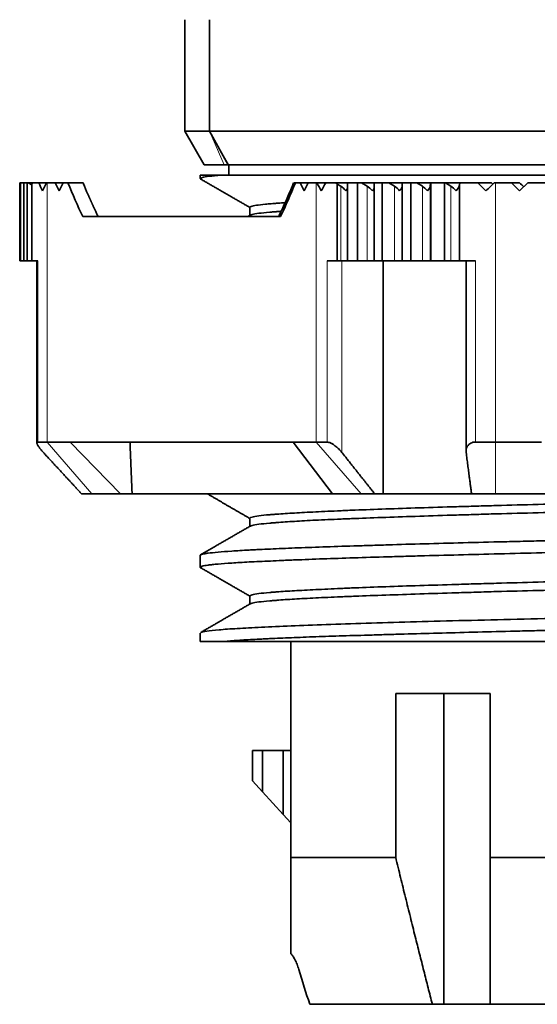
# Model space of a CAD drawing. Units: millimetres. Extents: x 33 to 290, y 18 to 201.
# Drawn here: x 134 to 144, y 135 to 154 of the extents above; entities that cross this region are included whole.
import ezdxf

# ---------------------------------------------------------------- set-up
doc = ezdxf.new("R2010")
doc.units = ezdxf.units.MM
doc.layers.add('1', color=7, linetype='Continuous', true_color=0xffffff)

msp = doc.modelspace()

# ---------------------------------------------------------------- linework, layer by layer
at = {"layer": '1', "color": 18, "linetype": 'Continuous', "lineweight": 35}
for p, q in [((137.3, 154.133), (137.3, 151.983)), ((137.778, 154.133), (137.778, 151.983)), ((137.3, 151.983), (137.675, 151.333)), ((137.3, 151.983), (137.778, 151.983)), ((137.778, 151.983), (138.137, 151.333)), ((137.778, 151.983), (147.202, 151.983)), ((137.675, 151.333), (138.064, 151.333)), ((138.064, 151.333), (138.137, 151.333)), ((138.137, 151.333), (138.151, 151.333)), ((138.15, 151.333), (138.15, 151.133)), ((147.247, 151.333), (138.151, 151.333)), ((137.6, 151.133), (137.6, 151.068)), ((137.6, 151.133), (137.979, 151.133)), ((134.114, 150.983), (134.114, 149.483)), ((134.129, 150.983), (134.114, 150.983)), ((134.129, 150.983), (134.192, 150.983)), ((134.129, 149.483), (134.129, 150.983)), ((134.192, 150.983), (134.192, 149.483)), ((134.257, 150.983), (134.192, 150.983)), ((134.257, 150.983), (134.281, 150.983)), ((134.257, 149.483), (134.257, 150.983)), ((134.281, 150.983), (134.348, 150.947)), ((134.281, 150.983), (134.356, 150.983)), ((134.348, 150.959), (134.348, 149.483)), ((134.484, 150.983), (134.356, 150.983)), ((134.484, 150.983), (134.631, 150.983)), ((134.644, 150.983), (134.631, 150.983)), ((134.644, 150.983), (134.796, 150.983)), ((134.796, 150.983), (134.956, 150.983)), ((134.876, 150.833), (134.796, 150.983)), ((134.956, 150.983), (134.876, 150.833)), ((134.956, 150.983), (135.046, 150.983)), ((135.046, 150.983), (135.061, 150.983)), ((135.243, 150.983), (135.255, 150.983)), ((139.437, 150.983), (139.528, 150.983)), ((139.528, 150.983), (139.687, 150.983)), ((139.607, 150.833), (139.528, 150.983)), ((139.687, 150.983), (139.607, 150.833)), ((139.687, 150.983), (139.84, 150.983)), ((139.853, 150.983), (139.84, 150.983)), ((139.853, 150.983), (140.025, 150.983)), ((140.226, 150.983), (140.025, 150.983)), ((140.226, 150.983), (140.441, 150.983)), ((140.242, 150.959), (140.313, 150.92)), ((140.242, 149.483), (140.242, 150.959)), ((140.441, 150.983), (140.441, 149.483)), ((140.64, 150.983), (140.441, 150.983)), ((140.64, 149.483), (140.64, 150.983)), ((140.64, 150.983), (140.712, 150.983)), ((140.712, 150.983), (140.824, 150.92)), ((140.712, 150.983), (140.959, 150.983)), ((141.114, 150.983), (140.959, 150.983)), ((140.959, 150.983), (140.959, 149.483)), ((141.114, 150.983), (141.24, 150.983)), ((141.114, 149.483), (141.114, 150.983)), ((141.24, 150.983), (141.35, 150.92)), ((141.24, 150.983), (141.5, 150.983)), ((141.5, 150.983), (141.5, 149.483)), ((141.67, 150.983), (141.5, 150.983)), ((141.67, 150.983), (141.783, 150.983)), ((141.67, 149.483), (141.67, 150.983)), ((141.783, 150.983), (142.049, 150.983)), ((141.783, 150.983), (141.889, 150.92)), ((142.043, 150.92), (142.049, 150.983)), ((142.049, 150.983), (142.052, 150.983)), ((142.052, 150.983), (142.052, 149.483)), ((142.315, 150.983), (142.052, 150.983)), ((142.315, 150.983), (142.338, 150.983)), ((142.315, 149.483), (142.315, 150.983)), ((142.338, 150.983), (142.63, 150.983)), ((142.338, 150.983), (142.441, 150.92)), ((142.598, 150.92), (142.605, 150.959)), ((142.605, 150.959), (142.605, 149.483)), ((142.959, 150.983), (142.63, 150.983)), ((142.959, 150.983), (143.225, 150.983)), ((143.304, 150.983), (143.278, 150.983)), ((143.304, 150.983), (143.609, 150.983)), ((143.609, 150.983), (143.768, 150.983)), ((143.768, 150.833), (143.609, 150.983)), ((143.928, 150.983), (143.768, 150.833)), ((143.928, 150.983), (144.109, 150.983)), ((138.56, 150.514), (138.56, 150.358)), ((139.151, 150.333), (135.333, 150.333)), ((134.114, 149.483), (134.129, 149.483)), ((134.129, 149.483), (134.192, 149.483)), ((134.192, 149.483), (134.257, 149.483)), ((134.257, 149.483), (134.348, 149.483)), ((134.465, 149.483), (134.348, 149.483)), ((134.447, 149.483), (134.447, 145.966)), ((140.242, 149.483), (140.051, 149.483)), ((140.242, 149.483), (140.313, 149.483)), ((140.313, 149.483), (140.441, 149.483)), ((140.441, 149.483), (140.64, 149.483)), ((140.64, 149.483), (140.824, 149.483)), ((140.824, 149.483), (140.959, 149.483)), ((140.959, 149.483), (141.114, 149.483)), ((141.114, 149.483), (141.35, 149.483)), ((141.134, 144.983), (141.134, 149.483)), ((141.35, 149.483), (141.5, 149.483)), ((141.5, 149.483), (141.67, 149.483)), ((141.67, 149.483), (141.889, 149.483)), ((141.889, 149.483), (142.043, 149.483)), ((142.043, 149.483), (142.052, 149.483)), ((142.052, 149.483), (142.315, 149.483)), ((142.315, 149.483), (142.441, 149.483)), ((142.441, 149.483), (142.598, 149.483)), ((142.598, 149.483), (142.605, 149.483)), ((142.913, 149.483), (142.605, 149.483)), ((142.733, 149.483), (142.733, 145.808)), ((134.465, 145.983), (134.644, 145.983)), ((134.644, 145.983), (135.087, 145.983)), ((136.059, 144.983), (135.087, 145.983)), ((135.087, 145.983), (139.397, 145.983)), ((139.397, 145.983), (139.84, 145.983)), ((139.397, 145.983), (140.156, 144.983)), ((139.84, 145.983), (140.051, 145.983)), ((142.913, 145.983), (143.304, 145.983)), ((143.304, 145.983), (144.19, 145.983)), ((135.309, 144.983), (135.51, 144.983)), ((135.51, 144.983), (136.059, 144.983)), ((136.284, 144.983), (136.059, 144.983)), ((140.156, 144.983), (136.284, 144.983)), ((140.156, 144.983), (140.706, 144.983)), ((140.706, 144.983), (140.97, 144.983)), ((141.134, 144.983), (140.97, 144.983)), ((142.839, 144.983), (141.134, 144.983)), ((142.839, 144.983), (143.304, 144.983)), ((143.304, 144.983), (144.404, 144.983)), ((138.56, 144.513), (138.56, 144.358)), ((137.6, 143.799), (137.6, 143.568)), ((138.56, 143.013), (138.56, 142.858)), ((137.6, 142.298), (137.6, 142.133)), ((137.6, 142.133), (138.004, 142.133)), ((139.35, 142.133), (139.35, 137.969)), ((141.374, 137.969), (141.374, 141.133)), ((141.374, 141.133), (143.2, 141.133)), ((142.303, 135.133), (142.303, 141.133)), ((143.2, 141.133), (143.2, 137.969)), ((138.608, 140.033), (138.608, 139.443)), ((138.8, 140.033), (138.608, 140.033)), ((139.2, 140.033), (138.8, 140.033)), ((138.8, 140.033), (138.8, 139.233)), ((139.35, 140.033), (139.2, 140.033)), ((139.2, 138.797), (139.2, 140.033)), ((138.8, 139.233), (138.608, 139.443)), ((138.8, 139.233), (139.2, 138.797)), ((139.2, 138.797), (139.35, 138.633)), ((141.374, 137.969), (139.35, 137.969)), ((147.05, 137.969), (143.2, 137.969)), ((139.715, 135.133), (142.083, 135.133)), ((142.303, 135.133), (142.083, 135.133)), ((143.2, 135.133), (142.303, 135.133)), ((143.2, 135.133), (147.35, 135.133))]:
    msp.add_line(p, q, dxfattribs=at)
at = {"layer": '1', "color": 8, "linetype": 'Continuous', "lineweight": 18}
for p, q in [((137.778, 151.983), (138.064, 151.333)), ((138.151, 151.333), (137.778, 151.983)), ((134.644, 145.983), (134.644, 150.983)), ((139.84, 150.983), (139.84, 145.983)), ((140.313, 149.483), (140.313, 150.92)), ((140.824, 149.483), (140.824, 150.92)), ((141.35, 149.483), (141.35, 150.92)), ((141.889, 149.483), (141.889, 150.92)), ((142.043, 149.483), (142.043, 150.92)), ((142.441, 149.483), (142.441, 150.92)), ((142.598, 149.483), (142.598, 150.92)), ((143.304, 145.983), (143.304, 150.983)), ((134.465, 145.983), (134.465, 149.483)), ((140.051, 149.483), (140.051, 145.983)), ((140.336, 145.782), (140.336, 149.483)), ((142.913, 145.983), (142.913, 149.483)), ((135.51, 144.983), (134.644, 145.983)), ((139.84, 145.983), (140.706, 144.983)), ((143.304, 144.983), (143.304, 145.983))]:
    msp.add_line(p, q, dxfattribs=at)
at = {"layer": '1', "color": 18, "linetype": 'Continuous', "lineweight": 35}
for centre, major_axis, ratio, start_param, end_param in [((138.108, 149.928), (2.949, 2.949), 0.916331, 2.045458, 2.051781), ((138.108, 152.19), (-3.007, 3.007), 0.876976, 1.157237, 1.196826), ((138.108, 149.477), (3.007, 3.007), 0.876977, 1.904603, 1.944767), ((143.304, 149.477), (-3.788, 3.788), 0.339454, 0.857405, 0.897569), ((143.304, 152.19), (3.788, 3.788), 0.339454, 2.204434, 2.244024), ((143.303, 149.928), (-3.814, 3.814), 0.315273, 0.998369, 1.004694), ((140.355, 150.833), (-0.0954, 0.0954), 0.315299, 4.406956, 5.454154), ((140.355, 150.833), (0.0954, 0.0954), 0.315299, 5.017822, 5.446259), ((140.87, 150.833), (-0.096, 0.096), 0.291473, 4.428773, 5.475971), ((140.87, 150.833), (0.096, 0.096), 0.291473, 4.996005, 5.516383), ((141.4, 150.833), (-0.0966, 0.0966), 0.267949, 4.45059, 5.497787), ((141.4, 150.833), (0.0966, 0.0966), 0.267949, 4.974188, 6.021386), ((141.943, 150.833), (-0.0971, 0.0971), 0.244698, 4.472406, 5.519604), ((141.943, 150.833), (0.0971, 0.0971), 0.244698, 4.952372, 5.999569), ((142.499, 150.833), (-0.0976, 0.0976), 0.221695, 4.494223, 5.54142), ((142.499, 150.833), (0.0976, 0.0976), 0.221695, 4.930555, 5.977753), ((143.305, 149.926), (3.907, 3.908), 0.221826, 1.521832, 1.528151), ((143.304, 152.19), (-3.923, 3.923), 0.198912, 1.680835, 1.720425), ((143.304, 149.477), (3.923, 3.923), 0.198912, 1.381004, 1.421168), ((144.931, 154.697), (-14.083, 14.163), 0.192166, 1.642484, 1.644298), ((144.869, 154.697), (-14.153, 14.216), 0.170245, 1.663385, 1.668877), ((148.5, 162.883), (0, 39.132), 0.318407, 2.335022, 2.359054)]:
    msp.add_ellipse(centre, major_axis=major_axis, ratio=ratio, start_param=start_param, end_param=end_param, dxfattribs=at)
for points, knots in [([(137.609, 151.059), (137.604, 151.062), (137.601, 151.064), (137.599, 151.075), (137.612, 151.082), (137.671, 151.097), (137.715, 151.104), (137.791, 151.113), (137.807, 151.115), (137.841, 151.118), (137.859, 151.12), (137.916, 151.126), (137.958, 151.129), (138.004, 151.133)], [0, 0, 0, 0, 0.115175, 0.115175, 0.410116, 0.410116, 0.705058, 0.705058, 0.778794, 0.778794, 0.852529, 0.852529, 1, 1, 1, 1]), ([(138.003, 151.133), (138.094, 151.133), (138.196, 151.133), (138.423, 151.133), (138.547, 151.133), (138.75, 151.133), (138.82, 151.133), (138.93, 151.133), (138.967, 151.133), (139.043, 151.133), (139.081, 151.133), (139.277, 151.133), (139.608, 151.133), (139.975, 151.133), (140.361, 151.133), (140.563, 151.133), (140.881, 151.133), (140.989, 151.133), (141.155, 151.133), (141.211, 151.133), (141.325, 151.133), (141.381, 151.133), (141.668, 151.133), (141.904, 151.133), (142.388, 151.133), (142.636, 151.133), (143.145, 151.133), (143.405, 151.133), (143.805, 151.133), (143.94, 151.133), (144.145, 151.133), (144.213, 151.133), (144.352, 151.133), (144.421, 151.133), (144.769, 151.133), (145.05, 151.133), (145.616, 151.133), (146.187, 151.133), (146.768, 151.133), (147.207, 151.133), (147.354, 151.133), (147.575, 151.133), (147.649, 151.133), (147.797, 151.133), (147.871, 151.133), (148.242, 151.133), (148.539, 151.133), (148.835, 151.133)], [0, 0, 0, 0, 0.0625, 0.0625, 0.125, 0.125, 0.15625, 0.15625, 0.171875, 0.171875, 0.1875, 0.1875, 0.25, 0.3125, 0.3125, 0.375, 0.375, 0.40625, 0.40625, 0.421875, 0.421875, 0.4375, 0.4375, 0.5, 0.5, 0.5625, 0.5625, 0.625, 0.625, 0.65625, 0.65625, 0.671875, 0.671875, 0.6875, 0.6875, 0.75, 0.75, 0.8125, 0.875, 0.875, 0.90625, 0.90625, 0.921875, 0.921875, 0.9375, 0.9375, 1, 1, 1, 1]), ([(135.339, 150.983), (135.339, 150.983), (135.338, 150.983), (135.337, 150.983), (135.336, 150.983), (135.331, 150.983), (135.328, 150.983), (135.322, 150.983), (135.32, 150.983), (135.315, 150.983), (135.312, 150.983), (135.306, 150.983), (135.303, 150.983), (135.296, 150.983), (135.292, 150.983), (135.281, 150.983), (135.273, 150.983), (135.26, 150.983), (135.255, 150.983), (135.246, 150.983), (135.241, 150.983), (135.227, 150.983), (135.217, 150.983), (135.198, 150.983), (135.188, 150.983), (135.169, 150.983), (135.16, 150.983), (135.142, 150.983), (135.134, 150.983), (135.109, 150.983), (135.094, 150.983), (135.067, 150.983), (135.056, 150.983), (135.046, 150.983)], [0, 0, 0, 0, 0.038914, 0.038914, 0.107563, 0.107563, 0.176212, 0.176212, 0.210536, 0.210536, 0.244861, 0.244861, 0.279185, 0.279185, 0.31351, 0.31351, 0.382159, 0.382159, 0.416483, 0.416483, 0.450808, 0.450808, 0.519457, 0.519457, 0.588106, 0.588106, 0.656755, 0.656755, 0.725404, 0.725404, 0.862702, 0.862702, 1, 1, 1, 1]), ([(135.628, 150.333), (135.623, 150.344), (135.612, 150.367), (135.597, 150.399), (135.583, 150.43), (135.569, 150.459), (135.557, 150.485), (135.546, 150.509), (135.536, 150.531), (135.527, 150.55), (135.52, 150.566), (135.514, 150.58), (135.508, 150.592), (135.503, 150.603), (135.5, 150.611), (135.497, 150.617), (135.495, 150.621), (135.494, 150.625), (135.492, 150.628), (135.491, 150.632), (135.489, 150.636), (135.486, 150.643), (135.481, 150.652), (135.476, 150.665), (135.469, 150.68), (135.461, 150.698), (135.452, 150.719), (135.442, 150.742), (135.431, 150.767), (135.419, 150.793), (135.407, 150.822), (135.394, 150.853), (135.379, 150.886), (135.364, 150.922), (135.351, 150.954), (135.342, 150.975), (135.339, 150.983)], [0, 0, 0, 0, 0.052688, 0.105204, 0.154088, 0.199339, 0.240245, 0.277646, 0.31154, 0.341926, 0.366507, 0.388188, 0.406969, 0.422849, 0.43583, 0.444431, 0.451017, 0.455865, 0.461611, 0.465704, 0.471812, 0.482266, 0.497064, 0.516208, 0.539699, 0.567536, 0.599721, 0.636254, 0.672682, 0.712602, 0.756015, 0.802922, 0.853324, 0.906228, 0.962505, 1, 1, 1, 1]), ([(139.404, 150.983), (139.394, 150.96), (139.367, 150.893), (139.32, 150.785), (139.265, 150.659), (139.209, 150.534), (139.159, 150.426), (139.127, 150.359), (139.115, 150.334)], [0, 0, 0, 0, 0.106974, 0.29932, 0.491642, 0.684056, 0.876682, 1, 1, 1, 1]), ([(139.437, 150.983), (139.427, 150.983), (139.42, 150.983), (139.411, 150.983), (139.409, 150.983), (139.406, 150.983), (139.405, 150.983), (139.405, 150.983), (139.405, 150.983), (139.405, 150.983)], [0, 0, 0, 0, 0.473359, 0.473359, 0.710039, 0.710039, 0.946719, 0.946719, 1, 1, 1, 1]), ([(144.305, 150.983), (144.305, 150.983), (144.304, 150.983), (144.304, 150.983), (144.303, 150.983), (144.301, 150.983), (144.299, 150.983), (144.295, 150.983), (144.29, 150.983), (144.28, 150.983), (144.274, 150.983), (144.26, 150.983), (144.253, 150.983), (144.238, 150.983), (144.23, 150.983), (144.204, 150.983), (144.186, 150.983), (144.148, 150.983), (144.129, 150.983), (144.109, 150.983)], [0, 0, 0, 0, 0.0391, 0.0391, 0.092483, 0.092483, 0.145867, 0.145867, 0.252633, 0.252633, 0.3594, 0.3594, 0.466167, 0.466167, 0.572933, 0.572933, 0.786467, 0.786467, 1, 1, 1, 1]), ([(138.56, 150.514), (138.56, 150.52), (138.569, 150.526), (138.606, 150.538), (138.672, 150.552), (138.787, 150.565), (138.893, 150.576), (138.931, 150.579), (138.993, 150.584), (139.014, 150.586), (139.059, 150.59), (139.082, 150.591), (139.148, 150.596), (139.192, 150.599), (139.239, 150.603)], [0, 0, 0, 0, 0.193499, 0.193499, 0.427471, 0.661443, 0.661443, 0.778429, 0.778429, 0.836922, 0.836922, 0.895415, 0.895415, 1, 1, 1, 1]), ([(138.568, 150.363), (138.575, 150.367), (138.587, 150.371), (138.632, 150.382), (138.675, 150.39), (138.788, 150.404), (138.859, 150.411), (138.955, 150.42), (138.966, 150.421), (138.988, 150.423), (138.999, 150.424), (139.034, 150.426), (139.083, 150.43), (139.135, 150.434), (139.163, 150.436)], [0, 0, 0, 0, 0.170323, 0.170323, 0.470713, 0.470713, 0.771103, 0.771103, 0.808652, 0.808652, 0.8462, 0.8462, 0.921298, 1, 1, 1, 1]), ([(134.571, 145.782), (134.549, 145.805), (134.53, 145.827), (134.508, 145.855), (134.504, 145.86), (134.496, 145.871), (134.492, 145.877), (134.481, 145.893), (134.474, 145.903), (134.465, 145.917), (134.463, 145.922), (134.458, 145.931), (134.456, 145.936), (134.45, 145.948), (134.448, 145.956), (134.447, 145.969), (134.448, 145.974), (134.452, 145.98), (134.454, 145.981), (134.459, 145.983), (134.462, 145.983), (134.465, 145.983)], [0, 0, 0, 0, 0.25, 0.25, 0.3125, 0.3125, 0.375, 0.375, 0.5, 0.5, 0.5625, 0.5625, 0.625, 0.625, 0.75, 0.75, 0.875, 0.875, 0.9375, 0.9375, 1, 1, 1, 1]), ([(140.051, 145.983), (140.061, 145.983), (140.072, 145.981), (140.09, 145.976), (140.096, 145.974), (140.109, 145.969), (140.116, 145.966), (140.129, 145.959), (140.136, 145.956), (140.149, 145.948), (140.162, 145.94), (140.176, 145.931), (140.189, 145.922), (140.195, 145.917), (140.215, 145.903), (140.227, 145.893), (140.245, 145.877), (140.251, 145.872), (140.263, 145.861), (140.269, 145.855), (140.297, 145.828), (140.318, 145.805), (140.336, 145.782)], [0, 0, 0, 0, 0.125, 0.125, 0.1875, 0.1875, 0.25, 0.25, 0.3125, 0.3125, 0.375, 0.4375, 0.4375, 0.5, 0.5, 0.625, 0.625, 0.6875, 0.6875, 0.75, 0.75, 1, 1, 1, 1]), ([(142.735, 145.782), (142.732, 145.805), (142.733, 145.827), (142.739, 145.855), (142.74, 145.86), (142.744, 145.871), (142.746, 145.877), (142.753, 145.893), (142.759, 145.903), (142.77, 145.917), (142.774, 145.922), (142.782, 145.931), (142.787, 145.936), (142.801, 145.948), (142.812, 145.956), (142.838, 145.969), (142.851, 145.974), (142.874, 145.98), (142.882, 145.981), (142.897, 145.983), (142.905, 145.983), (142.913, 145.983)], [0, 0, 0, 0, 0.25, 0.25, 0.3125, 0.3125, 0.375, 0.375, 0.5, 0.5, 0.5625, 0.5625, 0.625, 0.625, 0.75, 0.75, 0.875, 0.875, 0.9375, 0.9375, 1, 1, 1, 1]), ([(138.56, 144.513), (138.56, 144.513), (138.56, 144.514), (138.56, 144.521), (138.575, 144.529), (138.632, 144.544), (138.675, 144.551), (138.788, 144.566), (138.859, 144.574), (138.955, 144.582), (138.966, 144.583), (138.988, 144.585), (138.999, 144.586), (139.034, 144.588), (139.106, 144.594), (139.185, 144.599), (139.353, 144.61), (139.478, 144.617), (139.752, 144.632), (139.902, 144.639), (140.146, 144.65), (140.231, 144.654), (140.363, 144.66), (140.407, 144.662), (140.498, 144.666), (140.545, 144.668), (140.779, 144.677), (140.977, 144.685), (141.393, 144.699), (141.828, 144.714), (142.303, 144.728), (142.612, 144.737), (142.675, 144.739), (142.801, 144.743), (142.865, 144.745), (143.058, 144.75), (143.188, 144.754), (143.583, 144.765), (143.852, 144.773), (144.402, 144.788), (144.683, 144.795), (145.257, 144.81), (145.55, 144.817), (145.924, 144.827), (145.999, 144.828), (146.15, 144.832), (146.375, 144.838), (146.602, 144.843), (147.056, 144.854), (147.664, 144.868), (148.277, 144.883), (148.739, 144.895), (148.893, 144.898), (149.125, 144.904), (149.203, 144.906), (149.357, 144.91), (149.435, 144.912), (149.82, 144.921), (150.124, 144.929), (150.726, 144.943), (151.023, 144.95), (151.611, 144.965), (151.902, 144.972), (152.242, 144.981), (152.296, 144.982), (152.349, 144.983)], [0, 0, 0, 0, 0.000282, 0.000282, 0.04747, 0.04747, 0.094658, 0.094658, 0.141845, 0.141845, 0.147744, 0.147744, 0.153642, 0.153642, 0.165439, 0.189033, 0.189033, 0.236221, 0.236221, 0.283408, 0.283408, 0.307002, 0.307002, 0.318799, 0.318799, 0.330596, 0.330596, 0.377783, 0.377783, 0.424971, 0.472159, 0.472159, 0.483956, 0.483956, 0.495753, 0.495753, 0.519346, 0.519346, 0.566534, 0.566534, 0.613722, 0.613722, 0.660909, 0.660909, 0.672706, 0.672706, 0.684503, 0.708097, 0.708097, 0.755285, 0.802472, 0.802472, 0.826066, 0.826066, 0.837863, 0.837863, 0.84966, 0.84966, 0.896848, 0.896848, 0.944035, 0.944035, 0.991223, 0.991223, 1, 1, 1, 1]), ([(138.568, 144.363), (138.575, 144.367), (138.587, 144.371), (138.632, 144.382), (138.675, 144.39), (138.788, 144.404), (138.859, 144.411), (138.955, 144.42), (138.966, 144.421), (138.988, 144.423), (138.999, 144.424), (139.034, 144.426), (139.106, 144.432), (139.185, 144.438), (139.353, 144.449), (139.478, 144.457), (139.752, 144.472), (139.902, 144.479), (140.146, 144.49), (140.231, 144.493), (140.363, 144.499), (140.407, 144.501), (140.498, 144.504), (140.545, 144.506), (140.779, 144.515), (140.977, 144.523), (141.393, 144.537), (141.828, 144.552), (142.303, 144.567), (142.612, 144.577), (142.675, 144.579), (142.801, 144.582), (142.865, 144.584), (143.057, 144.59), (143.188, 144.594), (143.583, 144.605), (144.121, 144.619), (144.683, 144.633), (145.257, 144.648), (145.55, 144.655), (145.924, 144.665), (145.999, 144.667), (146.15, 144.671), (146.375, 144.676), (146.602, 144.682), (147.056, 144.693), (147.36, 144.701), (147.971, 144.716), (148.277, 144.723), (148.739, 144.734), (148.893, 144.737), (149.125, 144.743), (149.203, 144.744), (149.357, 144.748), (149.435, 144.75), (149.82, 144.759), (150.124, 144.766), (150.726, 144.781), (151.023, 144.789), (151.611, 144.804), (151.902, 144.811), (152.261, 144.821), (152.332, 144.823), (152.475, 144.826), (152.546, 144.828), (152.758, 144.834), (152.897, 144.838), (153.308, 144.848), (153.841, 144.863), (154.343, 144.877), (154.828, 144.892), (155.063, 144.899), (155.517, 144.915), (155.733, 144.922), (156.14, 144.937), (156.333, 144.945), (156.695, 144.959), (156.865, 144.966), (157.095, 144.977), (157.164, 144.98), (157.23, 144.983)], [0, 0, 0, 0, 0.020238, 0.020238, 0.055932, 0.055932, 0.091626, 0.091626, 0.096088, 0.096088, 0.10055, 0.10055, 0.109473, 0.12732, 0.12732, 0.163014, 0.163014, 0.198708, 0.198708, 0.216555, 0.216555, 0.225478, 0.225478, 0.234402, 0.234402, 0.270096, 0.270096, 0.305789, 0.341483, 0.341483, 0.350407, 0.350407, 0.35933, 0.35933, 0.377177, 0.377177, 0.412871, 0.448565, 0.448565, 0.484259, 0.484259, 0.493182, 0.493182, 0.502106, 0.519953, 0.519953, 0.555647, 0.555647, 0.591341, 0.591341, 0.609188, 0.609188, 0.618111, 0.618111, 0.627034, 0.627034, 0.662728, 0.662728, 0.698422, 0.698422, 0.734116, 0.734116, 0.74304, 0.74304, 0.751963, 0.751963, 0.76981, 0.76981, 0.805504, 0.841198, 0.841198, 0.876892, 0.876892, 0.912586, 0.912586, 0.94828, 0.94828, 0.983973, 0.983973, 1, 1, 1, 1]), ([(158.3, 144.44), (158.165, 144.433), (157.873, 144.42), (157.537, 144.407), (157.269, 144.397), (157.177, 144.394), (156.987, 144.387), (156.89, 144.384), (156.592, 144.373), (156.177, 144.36), (155.503, 144.339), (155.02, 144.326), (154.644, 144.316), (154.517, 144.313), (154.322, 144.308), (154.257, 144.306), (154.126, 144.303), (154.06, 144.301), (153.73, 144.293), (153.46, 144.287), (152.911, 144.274), (152.632, 144.267), (152.063, 144.253), (151.774, 144.246), (151.333, 144.236), (151.184, 144.233), (150.96, 144.227), (150.884, 144.226), (150.734, 144.222), (150.659, 144.221), (150.284, 144.212), (149.982, 144.206), (149.378, 144.192), (148.772, 144.18), (148.162, 144.167), (147.704, 144.157), (147.551, 144.153), (147.36, 144.149), (147.322, 144.148), (147.245, 144.146), (147.131, 144.144), (147.017, 144.141), (146.638, 144.133), (146.338, 144.126), (145.746, 144.112), (145.16, 144.099), (144.589, 144.085), (144.165, 144.076), (144.025, 144.072), (143.816, 144.067), (143.746, 144.066), (143.608, 144.062), (143.54, 144.061), (143.2, 144.053), (142.936, 144.046), (142.422, 144.033), (142.172, 144.026), (141.687, 144.013), (141.452, 144.006), (141.11, 143.995), (140.998, 143.992), (140.833, 143.987), (140.779, 143.985), (140.671, 143.982), (140.618, 143.98), (140.355, 143.972), (140.155, 143.965), (139.777, 143.952), (139.419, 143.939), (139.103, 143.926), (138.882, 143.916), (138.81, 143.913), (138.708, 143.908), (138.674, 143.906), (138.608, 143.902), (138.576, 143.901), (138.42, 143.892), (138.308, 143.885), (138.108, 143.872), (137.932, 143.858), (137.805, 143.845), (137.728, 143.835), (137.706, 143.832), (137.677, 143.827), (137.668, 143.825), (137.652, 143.822), (137.644, 143.82), (137.613, 143.812), (137.6, 143.806), (137.6, 143.799)], [0, 0, 0, 0, 0.031254, 0.062508, 0.062508, 0.078135, 0.078135, 0.093762, 0.093762, 0.125016, 0.15627, 0.187523, 0.187523, 0.20315, 0.20315, 0.210964, 0.210964, 0.218777, 0.218777, 0.250031, 0.250031, 0.281285, 0.281285, 0.312539, 0.312539, 0.328166, 0.328166, 0.33598, 0.33598, 0.343793, 0.343793, 0.375047, 0.375047, 0.406301, 0.437555, 0.437555, 0.453182, 0.453182, 0.457088, 0.457088, 0.460995, 0.468809, 0.468809, 0.500063, 0.500063, 0.531316, 0.56257, 0.56257, 0.578197, 0.578197, 0.586011, 0.586011, 0.593824, 0.593824, 0.625078, 0.625078, 0.656332, 0.656332, 0.687586, 0.687586, 0.703213, 0.703213, 0.711026, 0.711026, 0.71884, 0.71884, 0.750094, 0.750094, 0.781348, 0.812602, 0.812602, 0.828229, 0.828229, 0.836042, 0.836042, 0.843856, 0.843856, 0.875109, 0.875109, 0.906363, 0.937617, 0.937617, 0.953244, 0.953244, 0.961058, 0.961058, 0.968871, 0.968871, 1, 1, 1, 1]), ([(137.608, 143.559), (137.602, 143.562), (137.6, 143.565), (137.6, 143.574), (137.626, 143.588), (137.702, 143.602), (137.779, 143.612), (137.807, 143.615), (137.856, 143.62), (137.872, 143.622), (137.908, 143.626), (137.926, 143.627), (138.022, 143.636), (138.11, 143.642), (138.311, 143.655), (138.423, 143.662), (138.671, 143.675), (138.807, 143.681), (139.028, 143.691), (139.105, 143.695), (139.224, 143.7), (139.265, 143.702), (139.348, 143.705), (139.39, 143.707), (139.602, 143.715), (139.782, 143.722), (140.161, 143.736), (140.559, 143.749), (140.995, 143.762), (141.336, 143.772), (141.452, 143.775), (141.6, 143.779), (141.63, 143.78), (141.69, 143.782), (141.72, 143.783), (141.811, 143.785), (141.871, 143.787), (142.177, 143.795), (142.429, 143.802), (142.943, 143.815), (143.47, 143.829), (144.022, 143.842), (144.445, 143.853), (144.587, 143.856), (144.803, 143.861), (144.876, 143.863), (145.021, 143.866), (145.094, 143.868), (145.459, 143.876), (145.754, 143.883), (146.347, 143.896), (146.645, 143.902), (147.247, 143.915), (147.549, 143.922), (148.007, 143.932), (148.16, 143.935), (148.39, 143.94), (148.467, 143.942), (148.621, 143.946), (148.698, 143.947), (149.081, 143.956), (149.386, 143.963), (149.991, 143.976), (150.591, 143.99), (151.183, 144.003), (151.624, 144.013), (151.77, 144.016), (151.989, 144.021), (152.062, 144.022), (152.207, 144.026), (152.279, 144.027), (152.638, 144.036), (152.919, 144.042), (153.468, 144.056), (154.005, 144.069), (154.517, 144.083), (154.892, 144.093), (155.015, 144.097), (155.198, 144.102), (155.259, 144.103), (155.379, 144.107), (155.438, 144.108), (155.732, 144.117), (155.958, 144.123), (156.39, 144.136), (156.597, 144.143), (156.991, 144.156), (157.179, 144.162), (157.446, 144.173), (157.532, 144.176), (157.658, 144.181), (157.7, 144.183), (157.781, 144.187), (157.822, 144.188), (158.019, 144.197), (158.165, 144.204), (158.3, 144.211)], [0, 0, 0, 0, 0.013837, 0.013837, 0.044655, 0.075472, 0.075472, 0.090881, 0.090881, 0.098586, 0.098586, 0.10629, 0.10629, 0.137107, 0.137107, 0.167925, 0.167925, 0.198743, 0.198743, 0.214151, 0.214151, 0.221856, 0.221856, 0.22956, 0.22956, 0.260378, 0.260378, 0.291195, 0.322013, 0.322013, 0.337422, 0.337422, 0.341274, 0.341274, 0.345126, 0.345126, 0.352831, 0.352831, 0.383648, 0.383648, 0.414466, 0.445283, 0.445283, 0.460692, 0.460692, 0.468397, 0.468397, 0.476101, 0.476101, 0.506919, 0.506919, 0.537736, 0.537736, 0.568554, 0.568554, 0.583963, 0.583963, 0.591667, 0.591667, 0.599371, 0.599371, 0.630189, 0.630189, 0.661007, 0.691824, 0.691824, 0.707233, 0.707233, 0.714937, 0.714937, 0.722642, 0.722642, 0.753459, 0.753459, 0.784277, 0.815094, 0.815094, 0.830503, 0.830503, 0.838208, 0.838208, 0.845912, 0.845912, 0.87673, 0.87673, 0.907547, 0.907547, 0.938365, 0.938365, 0.953774, 0.953774, 0.961478, 0.961478, 0.969182, 0.969182, 1, 1, 1, 1]), ([(138.56, 143.013), (138.56, 143.013), (138.56, 143.014), (138.56, 143.021), (138.575, 143.029), (138.632, 143.044), (138.675, 143.051), (138.788, 143.066), (138.859, 143.074), (138.955, 143.082), (138.966, 143.083), (138.988, 143.085), (138.999, 143.086), (139.034, 143.088), (139.106, 143.094), (139.185, 143.099), (139.353, 143.11), (139.478, 143.117), (139.752, 143.132), (139.902, 143.139), (140.146, 143.15), (140.231, 143.154), (140.363, 143.16), (140.407, 143.162), (140.498, 143.166), (140.545, 143.168), (140.779, 143.177), (140.977, 143.185), (141.393, 143.199), (141.828, 143.214), (142.303, 143.228), (142.612, 143.237), (142.675, 143.239), (142.801, 143.243), (142.865, 143.245), (143.058, 143.25), (143.188, 143.254), (143.583, 143.265), (143.852, 143.273), (144.402, 143.288), (144.683, 143.295), (145.257, 143.31), (145.55, 143.317), (145.924, 143.327), (145.999, 143.328), (146.15, 143.332), (146.375, 143.338), (146.602, 143.343), (147.056, 143.354), (147.664, 143.368), (148.277, 143.383), (148.739, 143.395), (148.893, 143.398), (149.125, 143.404), (149.203, 143.406), (149.357, 143.41), (149.435, 143.412), (149.82, 143.421), (150.124, 143.429), (150.726, 143.443), (151.023, 143.45), (151.611, 143.465), (151.902, 143.472), (152.261, 143.481), (152.332, 143.483), (152.475, 143.487), (152.546, 143.488), (152.758, 143.494), (152.897, 143.498), (153.308, 143.509), (153.841, 143.524), (154.343, 143.539), (154.828, 143.554), (155.063, 143.561), (155.517, 143.576), (155.733, 143.583), (156.14, 143.598), (156.333, 143.605), (156.695, 143.62), (156.865, 143.627), (157.103, 143.639), (157.18, 143.643), (157.29, 143.648), (157.326, 143.65), (157.396, 143.654), (157.43, 143.656), (157.597, 143.665), (157.717, 143.673), (157.93, 143.687), (158.023, 143.695), (158.182, 143.709), (158.248, 143.716), (158.3, 143.724)], [0, 0, 0, 0, 0.000188, 0.000188, 0.031432, 0.031432, 0.062676, 0.062676, 0.09392, 0.09392, 0.097826, 0.097826, 0.101731, 0.101731, 0.109542, 0.125165, 0.125165, 0.156409, 0.156409, 0.187653, 0.187653, 0.203275, 0.203275, 0.211086, 0.211086, 0.218897, 0.218897, 0.250141, 0.250141, 0.281385, 0.312629, 0.312629, 0.32044, 0.32044, 0.328251, 0.328251, 0.343873, 0.343873, 0.375118, 0.375118, 0.406362, 0.406362, 0.437606, 0.437606, 0.445417, 0.445417, 0.453228, 0.46885, 0.46885, 0.500094, 0.531338, 0.531338, 0.54696, 0.54696, 0.554771, 0.554771, 0.562582, 0.562582, 0.593826, 0.593826, 0.625071, 0.625071, 0.656315, 0.656315, 0.664126, 0.664126, 0.671937, 0.671937, 0.687559, 0.687559, 0.718803, 0.750047, 0.750047, 0.781291, 0.781291, 0.812535, 0.812535, 0.843779, 0.843779, 0.875024, 0.875024, 0.890646, 0.890646, 0.898457, 0.898457, 0.906268, 0.906268, 0.937512, 0.937512, 0.968756, 0.968756, 1, 1, 1, 1]), ([(138.568, 142.863), (138.575, 142.867), (138.587, 142.871), (138.632, 142.882), (138.675, 142.89), (138.788, 142.904), (138.859, 142.911), (138.955, 142.92), (138.966, 142.921), (138.988, 142.923), (138.999, 142.924), (139.034, 142.926), (139.106, 142.932), (139.185, 142.938), (139.353, 142.949), (139.478, 142.957), (139.752, 142.972), (139.902, 142.979), (140.146, 142.99), (140.231, 142.993), (140.363, 142.999), (140.407, 143.001), (140.498, 143.004), (140.545, 143.006), (140.779, 143.015), (140.977, 143.023), (141.393, 143.037), (141.828, 143.052), (142.303, 143.067), (142.612, 143.077), (142.675, 143.079), (142.801, 143.082), (142.865, 143.084), (143.057, 143.09), (143.188, 143.094), (143.583, 143.105), (144.121, 143.119), (144.683, 143.133), (145.257, 143.148), (145.55, 143.155), (145.924, 143.165), (145.999, 143.167), (146.15, 143.171), (146.375, 143.176), (146.602, 143.182), (147.056, 143.193), (147.36, 143.201), (147.971, 143.216), (148.277, 143.223), (148.739, 143.234), (148.893, 143.237), (149.125, 143.243), (149.203, 143.244), (149.357, 143.248), (149.435, 143.25), (149.82, 143.259), (150.124, 143.266), (150.726, 143.281), (151.023, 143.289), (151.611, 143.304), (151.902, 143.311), (152.261, 143.321), (152.332, 143.323), (152.475, 143.326), (152.546, 143.328), (152.758, 143.334), (152.897, 143.338), (153.308, 143.348), (153.841, 143.363), (154.343, 143.377), (154.828, 143.392), (155.063, 143.399), (155.517, 143.415), (155.733, 143.422), (156.14, 143.437), (156.333, 143.445), (156.695, 143.459), (156.865, 143.466), (157.103, 143.477), (157.18, 143.481), (157.29, 143.486), (157.326, 143.488), (157.396, 143.492), (157.43, 143.494), (157.597, 143.503), (157.717, 143.51), (157.93, 143.525), (158.023, 143.533), (158.182, 143.548), (158.248, 143.555), (158.3, 143.563)], [0, 0, 0, 0, 0.017962, 0.017962, 0.04964, 0.04964, 0.081319, 0.081319, 0.085279, 0.085279, 0.089239, 0.089239, 0.097158, 0.112998, 0.112998, 0.144676, 0.144676, 0.176355, 0.176355, 0.192194, 0.192194, 0.200114, 0.200114, 0.208034, 0.208034, 0.239712, 0.239712, 0.271391, 0.30307, 0.30307, 0.310989, 0.310989, 0.318909, 0.318909, 0.334748, 0.334748, 0.366427, 0.398106, 0.398106, 0.429784, 0.429784, 0.437704, 0.437704, 0.445624, 0.461463, 0.461463, 0.493142, 0.493142, 0.52482, 0.52482, 0.54066, 0.54066, 0.548579, 0.548579, 0.556499, 0.556499, 0.588178, 0.588178, 0.619856, 0.619856, 0.651535, 0.651535, 0.659454, 0.659454, 0.667374, 0.667374, 0.683213, 0.683213, 0.714892, 0.746571, 0.746571, 0.778249, 0.778249, 0.809928, 0.809928, 0.841607, 0.841607, 0.873285, 0.873285, 0.889125, 0.889125, 0.897044, 0.897044, 0.904964, 0.904964, 0.936643, 0.936643, 0.968321, 0.968321, 1, 1, 1, 1]), ([(158.3, 142.94), (158.132, 142.931), (157.946, 142.923), (157.539, 142.906), (157.318, 142.898), (156.845, 142.881), (156.592, 142.872), (156.058, 142.856), (155.776, 142.847), (155.186, 142.83), (154.879, 142.822), (154.24, 142.805), (153.91, 142.797), (153.231, 142.78), (152.881, 142.772), (152.168, 142.755), (151.804, 142.746), (151.065, 142.73), (150.689, 142.721), (149.932, 142.704), (149.551, 142.696), (148.784, 142.679), (148.4, 142.671), (147.633, 142.654), (147.251, 142.646), (146.492, 142.629), (146.115, 142.62), (145.373, 142.603), (145.006, 142.595), (144.288, 142.578), (143.936, 142.57), (143.251, 142.553), (142.917, 142.545), (142.272, 142.528), (141.96, 142.519), (141.363, 142.503), (141.077, 142.494), (140.533, 142.477), (140.275, 142.469), (139.792, 142.452), (139.566, 142.444), (139.148, 142.427), (138.956, 142.419), (138.608, 142.402), (138.453, 142.393), (138.179, 142.377), (138.061, 142.368), (137.865, 142.351), (137.786, 142.343), (137.669, 142.326), (137.631, 142.318), (137.611, 142.309), (137.609, 142.308), (137.608, 142.307)], [0, 0, 0, 0, 0.039846, 0.039846, 0.079692, 0.079692, 0.119539, 0.119539, 0.159385, 0.159385, 0.199231, 0.199231, 0.239077, 0.239077, 0.278923, 0.278923, 0.31877, 0.31877, 0.358616, 0.358616, 0.398462, 0.398462, 0.438308, 0.438308, 0.478154, 0.478154, 0.518001, 0.518001, 0.557847, 0.557847, 0.597693, 0.597693, 0.637539, 0.637539, 0.677385, 0.677385, 0.717232, 0.717232, 0.757078, 0.757078, 0.796924, 0.796924, 0.83677, 0.83677, 0.876616, 0.876616, 0.916463, 0.916463, 0.956309, 0.956309, 0.996155, 0.996155, 1, 1, 1, 1]), ([(138.004, 142.133), (138.078, 142.139), (138.247, 142.152), (138.455, 142.165), (138.625, 142.174), (138.714, 142.179), (138.808, 142.183), (138.872, 142.187), (138.904, 142.188), (139.07, 142.196), (139.211, 142.202), (139.509, 142.214), (139.823, 142.226), (140.344, 142.243), (140.723, 142.254), (140.971, 142.261), (141.021, 142.263), (141.122, 142.266), (141.173, 142.267), (141.327, 142.272), (141.431, 142.274), (141.748, 142.283), (142.182, 142.295), (142.866, 142.314), (143.344, 142.326), (143.712, 142.335), (143.898, 142.34), (144.087, 142.344), (144.213, 142.347), (144.277, 142.349), (144.596, 142.356), (144.853, 142.362), (145.373, 142.374), (145.898, 142.386), (146.432, 142.397), (146.972, 142.409), (147.244, 142.415), (147.587, 142.423), (147.656, 142.424), (147.794, 142.427), (147.863, 142.429), (148.069, 142.433), (148.207, 142.437), (148.618, 142.446), (149.165, 142.459), (149.979, 142.477), (150.518, 142.489), (150.92, 142.498), (151.054, 142.5), (151.255, 142.505), (151.321, 142.506), (151.455, 142.509), (151.521, 142.511), (151.852, 142.518), (152.112, 142.523), (152.623, 142.534), (152.874, 142.54), (153.368, 142.551), (153.611, 142.557), (154.087, 142.569), (154.321, 142.576), (154.608, 142.583), (154.665, 142.585), (154.779, 142.588), (154.947, 142.593), (155.112, 142.598), (155.436, 142.608), (155.853, 142.62), (156.437, 142.639), (156.797, 142.651), (157.056, 142.66), (157.141, 142.662), (157.265, 142.667), (157.306, 142.668), (157.386, 142.671), (157.586, 142.678), (157.771, 142.686), (158.049, 142.697), (158.179, 142.703), (158.3, 142.709)], [0, 0, 0, 0, 0.03125, 0.0625, 0.0625, 0.078125, 0.085937, 0.085937, 0.09375, 0.09375, 0.125, 0.125, 0.15625, 0.1875, 0.21875, 0.21875, 0.226562, 0.226562, 0.234375, 0.234375, 0.25, 0.25, 0.28125, 0.3125, 0.34375, 0.34375, 0.359375, 0.367187, 0.367187, 0.375, 0.375, 0.40625, 0.40625, 0.4375, 0.46875, 0.46875, 0.5, 0.5, 0.507812, 0.507812, 0.515625, 0.515625, 0.53125, 0.53125, 0.5625, 0.59375, 0.625, 0.625, 0.640625, 0.640625, 0.648437, 0.648437, 0.65625, 0.65625, 0.6875, 0.6875, 0.71875, 0.71875, 0.75, 0.75, 0.78125, 0.78125, 0.789062, 0.789062, 0.796875, 0.8125, 0.8125, 0.84375, 0.875, 0.90625, 0.90625, 0.921875, 0.921875, 0.929687, 0.929687, 0.9375, 0.96875, 0.96875, 1, 1, 1, 1]), ([(156.991, 142.133), (156.867, 142.133), (156.736, 142.133), (156.457, 142.133), (156.164, 142.133), (155.839, 142.133), (155.626, 142.133), (155.583, 142.133), (155.497, 142.133), (155.366, 142.133), (155.231, 142.133), (154.958, 142.133), (154.583, 142.133), (153.985, 142.133), (153.563, 142.133), (153.237, 142.133), (153.127, 142.133), (152.96, 142.133), (152.904, 142.133), (152.791, 142.133), (152.735, 142.133), (152.451, 142.133), (152.221, 142.133), (151.755, 142.133), (151.283, 142.133), (150.8, 142.133), (150.311, 142.133), (150.063, 142.133), (149.75, 142.133), (149.687, 142.133), (149.562, 142.133), (149.374, 142.133), (149.186, 142.133), (148.809, 142.133), (148.308, 142.133), (147.806, 142.133), (147.305, 142.133), (147.054, 142.133), (146.678, 142.133), (146.553, 142.133), (146.365, 142.133), (146.302, 142.133), (146.177, 142.133), (146.115, 142.133), (145.804, 142.133), (145.559, 142.133), (145.074, 142.133), (144.835, 142.133), (144.362, 142.133), (144.128, 142.133), (143.667, 142.133), (143.44, 142.133), (143.159, 142.133), (143.103, 142.133), (142.991, 142.133), (142.936, 142.133), (142.771, 142.133), (142.662, 142.133), (142.126, 142.133), (141.72, 142.133), (141.144, 142.133), (140.957, 142.133), (140.686, 142.133), (140.597, 142.133), (140.422, 142.133), (140.336, 142.133), (140.081, 142.133), (139.919, 142.133), (139.61, 142.133), (139.316, 142.133), (138.918, 142.133), (138.682, 142.133), (138.516, 142.133), (138.463, 142.133), (138.386, 142.133), (138.36, 142.133), (138.311, 142.133), (138.19, 142.133), (138.082, 142.133), (138.004, 142.133)], [0, 0, 0, 0, 0.03125, 0.03125, 0.0625, 0.09375, 0.09375, 0.101563, 0.101563, 0.109375, 0.125, 0.125, 0.15625, 0.1875, 0.21875, 0.21875, 0.234375, 0.234375, 0.242188, 0.242188, 0.25, 0.25, 0.28125, 0.28125, 0.3125, 0.34375, 0.34375, 0.375, 0.375, 0.382813, 0.382813, 0.390625, 0.40625, 0.40625, 0.4375, 0.46875, 0.46875, 0.5, 0.5, 0.515625, 0.515625, 0.523438, 0.523438, 0.53125, 0.53125, 0.5625, 0.5625, 0.59375, 0.59375, 0.625, 0.625, 0.65625, 0.65625, 0.664063, 0.664063, 0.671875, 0.671875, 0.6875, 0.6875, 0.75, 0.75, 0.78125, 0.78125, 0.796875, 0.796875, 0.8125, 0.8125, 0.84375, 0.84375, 0.875, 0.90625, 0.9375, 0.9375, 0.953125, 0.953125, 0.960938, 0.960938, 0.96875, 1, 1, 1, 1]), ([(139.505, 135.804), (139.494, 135.841), (139.482, 135.875), (139.463, 135.923), (139.456, 135.938), (139.443, 135.968), (139.436, 135.982), (139.416, 136.021), (139.403, 136.044), (139.383, 136.073), (139.376, 136.082), (139.363, 136.098), (139.356, 136.104), (139.35, 136.11)], [0, 0, 0, 0, 0.25, 0.25, 0.375, 0.375, 0.5, 0.5, 0.75, 0.75, 0.875, 0.875, 1, 1, 1, 1])]:
    msp.add_open_spline(points, degree=3, knots=knots, dxfattribs=at)
for points, degree in [([(137.608, 151.059), (138.084, 150.784), (138.56, 150.509)], 2), ([(135.046, 150.983), (135.138, 150.761), (135.234, 150.544), (135.333, 150.333)], 3), ([(139.151, 150.333), (139.25, 150.544), (139.345, 150.761), (139.437, 150.983)], 3), ([(138.569, 150.363), (138.543, 150.348), (138.517, 150.333)], 2), ([(136.284, 144.983), (136.264, 145.482), (136.244, 145.983)], 2), ([(137.738, 144.983), (138.149, 144.746), (138.56, 144.509)], 2), ([(138.569, 144.363), (138.088, 144.086), (137.608, 143.808)], 2), ([(137.608, 143.559), (138.084, 143.284), (138.56, 143.009)], 2), ([(138.569, 142.863), (138.089, 142.586), (137.609, 142.309)], 2)]:
    msp.add_open_spline(points, degree=degree, dxfattribs=at)
for points, weights in [([(134.571, 145.782), (134.983, 145.336), (135.309, 144.983)], [1.00305012845, 1.00850972774, 1]), ([(140.97, 144.983), (140.69, 145.336), (140.336, 145.782)], [1, 1.00850972869, 1.00305012878]), ([(142.735, 145.782), (142.793, 145.336), (142.839, 144.983)], [1.00305013197, 1.00850973787, 1]), ([(139.35, 136.133), (139.35, 136.906), (139.35, 137.969)], [1.00515351578, 1.00760998118, 1.0074046331]), ([(142.083, 135.133), (141.737, 136.477), (141.374, 137.969)], [1, 1.00068216529, 1]), ([(143.2, 137.969), (143.2, 136.498), (143.2, 135.133)], [1, 1.0004883142, 1]), ([(139.35, 136.133), (139.35, 136.122), (139.35, 136.11)], [1.00146666838, 1.00147571323, 1.0014841599])]:
    msp.add_rational_spline(points, weights, degree=2, dxfattribs=at)

doc.saveas('drawing.dxf')
